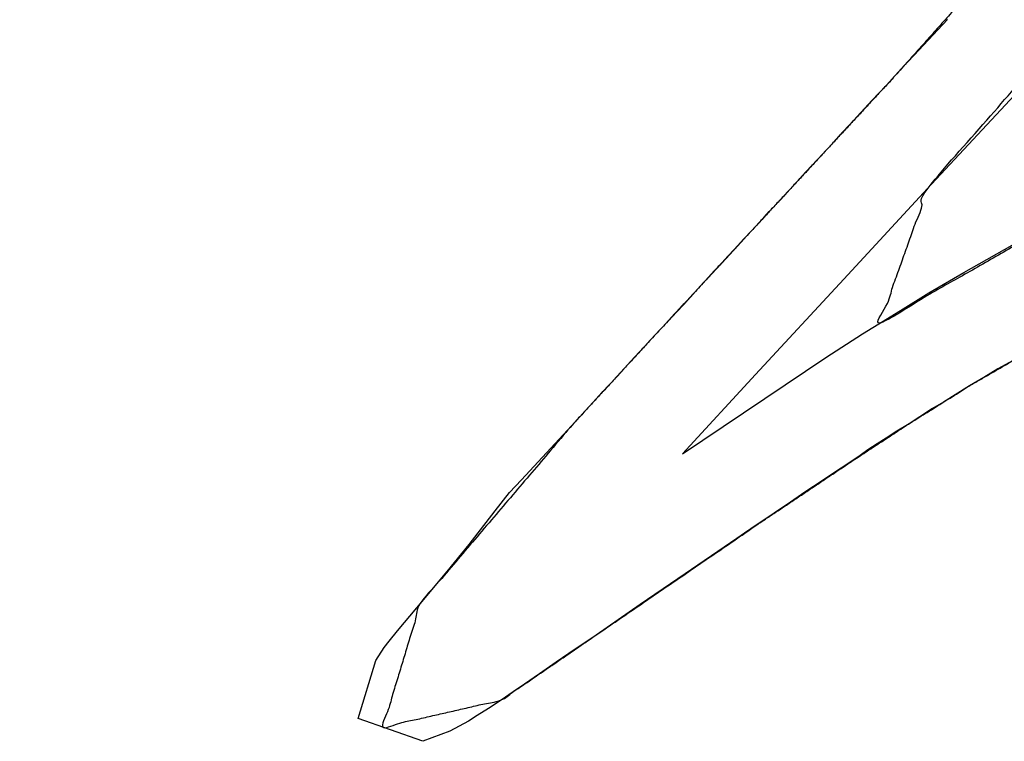
# Model space of a CAD drawing. Units: millimetres. Extents: x 5 to 1169, y 20 to 821.
# Drawn here: x 541 to 543, y 665 to 667 of the extents above; entities that cross this region are included whole.
import ezdxf

# ---------------------------------------------------------------- set-up
doc = ezdxf.new("R2010")
doc.units = ezdxf.units.MM
doc.layers.add('Seri', color=7, linetype='Continuous')

msp = doc.modelspace()

# ---------------------------------------------------------------- linework, layer by layer
at = {"layer": 'Seri', "color": 7, "linetype": 'Continuous'}
msp.add_open_spline([(540.5278, 668.9094), (540.7629, 669.3116), (541.1083, 669.4338), (541.4527, 669.5693), (541.7299, 669.6839), (542.2975, 669.8867), (542.978, 670.1055), (543.4427, 670.2435), (544.1237, 670.4243), (544.4339, 670.4895), (544.6708, 670.5229), (544.9645, 670.527), (545.143, 670.4892), (545.2866, 670.4137), (545.3847, 670.3243), (545.4537, 670.2207), (545.5052, 670.0055), (545.4456, 669.7355), (545.3568, 669.5627), (545.2363, 669.3886), (544.8008, 668.8792), (544.6679, 668.7129), (544.5739, 668.5954), (544.1628, 668.112), (542.9777, 666.7408), (542.8481, 666.3765), (543.7381, 666.8878), (544.0459, 667.0444), (544.2649, 667.1336), (544.4701, 667.1889), (544.7219, 667.1042), (544.6634, 666.712), (544.5324, 666.5013), (544.4156, 666.3514), (544.2952, 666.2161), (544.1102, 666.0285), (544.7822, 666.3377), (545.0439, 666.4736), (545.2468, 666.5383), (545.3503, 666.219), (545.1558, 665.9378), (544.7537, 665.4379), (544.6653, 665.7472), (544.856, 665.9884), (544.5882, 665.9172), (544.2296, 665.7134), (543.8393, 665.4918), (543.5501, 665.3298), (543.3123, 665.2647), (543.4165, 665.6968), (543.8263, 666.1287), (544.0465, 666.3488), (544.211, 666.5301), (544.3807, 666.7636), (544.4558, 666.9082), (544.2694, 666.8445), (544.0512, 666.7464), (543.7843, 666.6034), (543.5051, 666.4453), (543.3119, 666.3362), (543.0934, 666.2095), (542.9137, 666.0968), (542.7613, 665.9964), (542.5256, 665.8385), (542.0691, 665.5256), (541.8268, 665.3595), (541.5071, 665.2863), (541.6081, 665.6197), (542.0175, 666.1009), (542.2268, 666.3283), (542.49, 666.6132), (542.6735, 666.811), (542.8771, 667.0308), (543.1537, 667.34), (543.3625, 667.5873), (543.542, 667.7987), (543.7166, 668.004), (543.9104, 668.2335), (544.0592, 668.4075), (544.2541, 668.6377), (544.4247, 668.8405), (544.632, 669.1), (544.8559, 669.3546), (545.0499, 669.5927), (545.1681, 669.7811), (545.229, 669.9528), (545.2178, 670.084), (545.1466, 670.1796), (544.9953, 670.2487), (544.7886, 670.2584), (544.5826, 670.2385), (544.3536, 670.1969), (544.1368, 670.1487), (543.8935, 670.0881), (543.6285, 670.0153), (542.9879, 669.8267), (542.5561, 669.6884), (541.7697, 669.4083), (541.3426, 669.2308), (540.7029, 668.9948), (540.5278, 668.9094)], degree=1, knots=[0, 0, 0.013289, 0.023737, 0.034294, 0.042847, 0.060038, 0.080425, 0.094249, 0.114346, 0.123386, 0.130209, 0.138586, 0.14379, 0.148416, 0.1522, 0.155752, 0.162063, 0.169949, 0.175489, 0.181528, 0.200643, 0.206714, 0.211004, 0.229103, 0.280793, 0.29182, 0.321092, 0.330941, 0.337688, 0.343747, 0.351325, 0.362634, 0.369708, 0.375129, 0.380294, 0.38781, 0.408909, 0.417318, 0.423391, 0.432964, 0.442717, 0.461014, 0.470189, 0.478959, 0.486862, 0.498626, 0.511427, 0.52088, 0.527911, 0.540587, 0.557568, 0.566448, 0.573431, 0.581661, 0.586309, 0.591929, 0.59875, 0.607385, 0.616536, 0.622865, 0.630069, 0.63612, 0.641323, 0.649413, 0.6652, 0.673576, 0.682929, 0.692864, 0.710883, 0.719699, 0.730758, 0.738455, 0.747, 0.758831, 0.768062, 0.775972, 0.783657, 0.792224, 0.798754, 0.807355, 0.814915, 0.824389, 0.834058, 0.842817, 0.849159, 0.854356, 0.858112, 0.861513, 0.866256, 0.872158, 0.878058, 0.884698, 0.89103, 0.898183, 0.906019, 0.925066, 0.937996, 0.961806, 0.974998, 0.994444, 1, 1], dxfattribs=at)
for points in [[(543.0043, 667.1679), (543.0043, 667.1679), (543.0299, 667.196), (543.0299, 667.196)], [(542.9407, 667.0998), (542.9407, 667.0998), (543.0043, 667.1679), (543.0043, 667.1679)], [(542.9053, 667.0622), (542.9053, 667.0622), (542.9407, 667.0998), (542.9407, 667.0998)], [(542.8653, 667.0177), (542.8653, 667.0177), (542.9053, 667.0622), (542.9053, 667.0622)], [(542.8265, 666.9767), (542.8265, 666.9767), (542.8653, 667.0177), (542.8653, 667.0177)], [(543.2233, 667.0047), (543.2233, 667.0047), (542.9871, 666.751), (542.9871, 666.751)], [(542.7764, 666.9227), (542.7764, 666.9227), (542.8265, 666.9767), (542.8265, 666.9767)], [(542.7375, 666.881), (542.7375, 666.881), (542.7764, 666.9227), (542.7764, 666.9227)], [(542.7094, 666.8494), (542.7094, 666.8494), (542.7375, 666.881), (542.7375, 666.881)], [(542.679, 666.8168), (542.679, 666.8168), (542.7094, 666.8494), (542.7094, 666.8494)], [(542.6486, 666.7847), (542.6486, 666.7847), (542.679, 666.8168), (542.679, 666.8168)], [(542.6149, 666.7476), (542.6149, 666.7476), (542.6486, 666.7847), (542.6486, 666.7847)], [(542.5794, 666.7093), (542.5794, 666.7093), (542.6149, 666.7476), (542.6149, 666.7476)], [(542.9871, 666.751), (542.9871, 666.751), (542.7507, 666.4946), (542.7507, 666.4946)], [(542.5496, 666.6773), (542.5496, 666.6773), (542.5794, 666.7093), (542.5794, 666.7093)], [(542.5321, 666.6574), (542.5321, 666.6574), (542.5496, 666.6773), (542.5496, 666.6773)], [(542.4888, 666.6119), (542.4888, 666.6119), (542.5321, 666.6574), (542.5321, 666.6574)], [(543.0741, 666.5129), (543.0741, 666.5129), (543.3555, 666.6725), (543.3555, 666.6725)], [(542.4336, 666.5511), (542.4336, 666.5511), (542.4888, 666.6119), (542.4888, 666.6119)], [(542.3689, 666.4819), (542.3689, 666.4819), (542.4336, 666.5511), (542.4336, 666.5511)], [(542.7507, 666.4946), (542.7507, 666.4946), (542.5127, 666.2373), (542.5127, 666.2373)], [(542.9796, 666.458), (542.9796, 666.458), (543.0741, 666.5129), (543.0741, 666.5129)], [(542.316, 666.424), (542.316, 666.424), (542.3689, 666.4819), (542.3689, 666.4819)], [(542.9108, 666.4151), (542.9108, 666.4151), (542.9796, 666.458), (542.9796, 666.458)], [(542.287, 666.3922), (542.287, 666.3922), (542.316, 666.424), (542.316, 666.424)], [(542.8569, 666.3819), (542.8569, 666.3819), (542.9108, 666.4151), (542.9108, 666.4151)], [(542.2459, 666.3489), (542.2459, 666.3489), (542.287, 666.3922), (542.287, 666.3922)], [(542.801, 666.3474), (542.801, 666.3474), (542.8569, 666.3819), (542.8569, 666.3819)], [(542.211, 666.3112), (542.211, 666.3112), (542.2459, 666.3489), (542.2459, 666.3489)], [(542.7021, 666.2833), (542.7021, 666.2833), (542.801, 666.3474), (542.801, 666.3474)], [(542.175, 666.2729), (542.175, 666.2729), (542.211, 666.3112), (542.211, 666.3112)], [(542.3151, 666.0235), (542.3151, 666.0235), (542.7021, 666.2833), (542.7021, 666.2833)], [(543.2075, 666.2758), (543.2075, 666.2758), (543.1664, 666.2527), (543.1664, 666.2527)], [(542.139, 666.2324), (542.139, 666.2324), (542.175, 666.2729), (542.175, 666.2729)], [(543.1664, 666.2527), (543.1664, 666.2527), (543.1287, 666.2297), (543.1287, 666.2297)], [(542.099, 666.1897), (542.099, 666.1897), (542.139, 666.2324), (542.139, 666.2324)], [(542.5127, 666.2373), (542.5127, 666.2373), (542.3151, 666.0235), (542.3151, 666.0235)], [(543.1287, 666.2297), (543.1287, 666.2297), (543.0893, 666.2072), (543.0893, 666.2072)], [(543.0893, 666.2072), (543.0893, 666.2072), (543.051, 666.183), (543.051, 666.183)], [(542.0568, 666.1436), (542.0568, 666.1436), (542.099, 666.1897), (542.099, 666.1897)], [(543.051, 666.183), (543.051, 666.183), (543.0195, 666.1633), (543.0195, 666.1633)], [(542.0275, 666.1118), (542.0275, 666.1118), (542.0568, 666.1436), (542.0568, 666.1436)], [(542.9902, 666.1459), (542.9902, 666.1459), (542.9553, 666.1239), (542.9553, 666.1239)], [(543.0195, 666.1633), (543.0195, 666.1633), (542.9902, 666.1459), (542.9902, 666.1459)], [(542.9553, 666.1239), (542.9553, 666.1239), (542.9266, 666.1048), (542.9266, 666.1048)], [(541.8817, 665.9537), (541.8817, 665.9537), (542.0275, 666.1118), (542.0275, 666.1118)], [(542.9266, 666.1048), (542.9266, 666.1048), (542.894, 666.0845), (542.894, 666.0845)], [(542.8647, 666.066), (542.8647, 666.066), (542.8405, 666.0508), (542.8405, 666.0508)], [(542.894, 666.0845), (542.894, 666.0845), (542.8647, 666.066), (542.8647, 666.066)], [(542.8405, 666.0508), (542.8405, 666.0508), (542.8157, 666.0345), (542.8157, 666.0345)], [(542.7949, 666.0191), (542.7949, 666.0191), (542.7617, 665.9966), (542.7617, 665.9966)], [(542.8157, 666.0345), (542.8157, 666.0345), (542.7949, 666.0191), (542.7949, 666.0191)], [(542.7617, 665.9966), (542.7617, 665.9966), (542.728, 665.9747), (542.728, 665.9747)], [(542.728, 665.9747), (542.728, 665.9747), (542.6925, 665.9511), (542.6925, 665.9511)], [(541.8491, 665.9194), (541.8491, 665.9194), (541.8817, 665.9537), (541.8817, 665.9537)], [(542.6925, 665.9511), (542.6925, 665.9511), (542.6452, 665.9201), (542.6452, 665.9201)], [(541.8106, 665.8699), (541.8106, 665.8699), (541.8491, 665.9194), (541.8491, 665.9194)], [(542.6452, 665.9201), (542.6452, 665.9201), (542.6069, 665.8937), (542.6069, 665.8937)], [(542.6069, 665.8937), (542.6069, 665.8937), (542.563, 665.8633), (542.563, 665.8633)], [(541.7402, 665.7788), (541.7402, 665.7788), (541.8106, 665.8699), (541.8106, 665.8699)], [(542.563, 665.8633), (542.563, 665.8633), (542.5146, 665.8312), (542.5146, 665.8312)], [(542.5146, 665.8312), (542.5146, 665.8312), (542.4825, 665.8093), (542.4825, 665.8093)], [(542.4825, 665.8093), (542.4825, 665.8093), (542.4623, 665.7952), (542.4623, 665.7952)], [(541.6805, 665.7062), (541.6805, 665.7062), (541.7402, 665.7788), (541.7402, 665.7788)], [(542.4623, 665.7952), (542.4623, 665.7952), (542.3224, 665.6995), (542.3224, 665.6995)], [(541.5989, 665.6086), (541.5989, 665.6086), (541.6805, 665.7062), (541.6805, 665.7062)], [(542.3224, 665.6995), (542.3224, 665.6995), (542.2014, 665.6168), (542.2014, 665.6168)], [(542.2014, 665.6168), (542.2014, 665.6168), (542.0827, 665.5347), (542.0827, 665.5347)], [(541.5466, 665.5461), (541.5466, 665.5461), (541.5989, 665.6086), (541.5989, 665.6086)], [(541.5246, 665.5186), (541.5246, 665.5186), (541.5466, 665.5461), (541.5466, 665.5461)], [(542.0827, 665.5347), (542.0827, 665.5347), (542.0264, 665.497), (542.0264, 665.497)], [(541.5111, 665.5011), (541.5111, 665.5011), (541.5246, 665.5186), (541.5246, 665.5186)], [(541.488, 665.4657), (541.488, 665.4657), (541.5111, 665.5011), (541.5111, 665.5011)], [(542.0264, 665.497), (542.0264, 665.497), (541.9752, 665.4612), (541.9752, 665.4612)], [(541.4408, 665.3099), (541.4408, 665.3099), (541.488, 665.4657), (541.488, 665.4657)], [(541.9752, 665.4612), (541.9752, 665.4612), (541.9296, 665.4302), (541.9296, 665.4302)], [(541.9296, 665.4302), (541.9296, 665.4302), (541.8891, 665.4021), (541.8891, 665.4021)], [(541.8891, 665.4021), (541.8891, 665.4021), (541.8587, 665.3819), (541.8587, 665.3819)], [(541.8587, 665.3819), (541.8587, 665.3819), (541.8266, 665.3594), (541.8266, 665.3594)], [(541.8266, 665.3594), (541.8266, 665.3594), (541.7923, 665.3363), (541.7923, 665.3363)], [(541.7923, 665.3363), (541.7923, 665.3363), (541.7619, 665.3177), (541.7619, 665.3177)], [(541.615, 665.248), (541.615, 665.248), (541.4408, 665.3099), (541.4408, 665.3099)], [(541.7382, 665.3026), (541.7382, 665.3026), (541.6876, 665.2756), (541.6876, 665.2756)], [(541.7619, 665.3177), (541.7619, 665.3177), (541.7382, 665.3026), (541.7382, 665.3026)], [(541.6876, 665.2756), (541.6876, 665.2756), (541.615, 665.248), (541.615, 665.248)]]:
    msp.add_open_spline(points, degree=3, dxfattribs=at)

doc.saveas('drawing.dxf')
